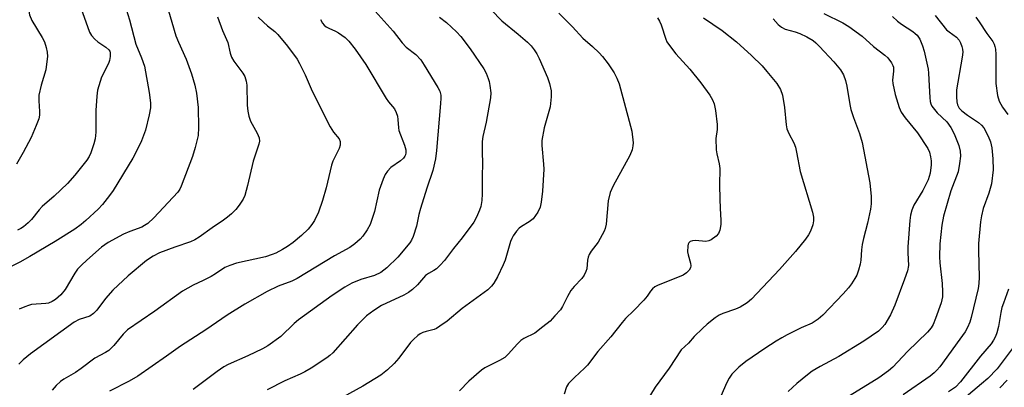
# Model space of a CAD drawing. Units: inches. Extents: x 1261762 to 1267762, y 489454 to 493455.
# Drawn here: x 1263452 to 1263730, y 492150 to 492254 of the extents above; entities that cross this region are included whole.
import ezdxf

# ---------------------------------------------------------------- set-up
doc = ezdxf.new("R2010")
doc.units = ezdxf.units.IN
doc.header["$MEASUREMENT"] = 0
doc.layers.add('Undefined', color=1, linetype='Continuous')

msp = doc.modelspace()

# ---------------------------------------------------------------- linework, layer by layer
at = {"layer": 'Undefined'}
for points, elevation in [([(1263451.15, 492272.19), (1263453.79, 492263.31), (1263453.97, 492262.14), (1263454.3, 492257.98), (1263454.71, 492255.76), (1263455.4, 492254.23), (1263458.33, 492249.41), (1263458.92, 492248.15), (1263459.42, 492246.56), (1263459.72, 492245.2), (1263459.76, 492244.05), (1263459.63, 492242.58), (1263459.28, 492240.25), (1263457.99, 492235.89), (1263457.37, 492233.11), (1263457.3, 492231.49), (1263457.56, 492228.5), (1263457.5, 492227.44), (1263457.31, 492226.39), (1263456.62, 492224.51), (1263455.15, 492221.07), (1263452.92, 492216.87), (1263451, 492213.56)], 236), ([(1263467.84, 492261.81), (1263471.69, 492250.92), (1263472.25, 492249.95), (1263473.13, 492248.89), (1263474.05, 492248.16), (1263476.28, 492246.66), (1263477.13, 492245.9), (1263477.37, 492245.5), (1263477.51, 492245.08), (1263477.53, 492244.03), (1263477.3, 492242.89), (1263477.01, 492242.06), (1263475.03, 492238.14), (1263473.95, 492234.5), (1263473.7, 492232.78), (1263473.44, 492228.74), (1263473.41, 492222.65), (1263473.22, 492220.69), (1263472.92, 492219.29), (1263472.06, 492216.79), (1263471.58, 492215.76), (1263470.87, 492214.67), (1263467.55, 492210.44), (1263465.46, 492208.09), (1263461.7, 492204.55), (1263458.3, 492201.64), (1263457.42, 492200.66), (1263455.31, 492197.97), (1263454.29, 492196.95), (1263452.98, 492195.81), (1263452.3, 492195.34), (1263451.36, 492194.87)], 234), ([(1263481.53, 492258.95), (1263482.96, 492254.41), (1263484.75, 492247.53), (1263486.39, 492243.67), (1263487.2, 492241.28), (1263488.51, 492233.83), (1263488.88, 492230.96), (1263488.9, 492229.52), (1263488.51, 492227.51), (1263487.44, 492223.23), (1263486.31, 492220.17), (1263485.25, 492217.85), (1263483.86, 492215.31), (1263478.32, 492206.14), (1263477.31, 492204.68), (1263475.3, 492202.13), (1263474.09, 492200.85), (1263470.64, 492197.64), (1263469.31, 492196.55), (1263467.47, 492195.22), (1263461.94, 492191.74), (1263454.77, 492187.47), (1263451.97, 492185.89), (1263446.59, 492183.14)], 232), ([(1263493.29, 492259.16), (1263496.09, 492249.85), (1263496.82, 492248.08), (1263499.02, 492243.3), (1263500.5, 492239.09), (1263501.42, 492235.89), (1263501.86, 492233.62), (1263502.33, 492229.59), (1263502.47, 492223.9), (1263502.33, 492221.71), (1263501.54, 492218.31), (1263500.81, 492215.78), (1263497.61, 492207.36), (1263497.17, 492206.46), (1263496.6, 492205.63), (1263489.83, 492198.41), (1263488.12, 492196.84), (1263487.19, 492196.21), (1263486.42, 492195.8), (1263483.03, 492194.52), (1263481.28, 492193.76), (1263476.91, 492191.39), (1263475.09, 492190.07), (1263470.91, 492186.42), (1263469.43, 492185.06), (1263468.31, 492183.86), (1263467.52, 492182.72), (1263464.82, 492178.16), (1263463.52, 492176.65), (1263462.07, 492175.32), (1263461.12, 492174.73), (1263460.11, 492174.32), (1263459.29, 492174.18), (1263455.25, 492173.86), (1263454.41, 492173.66), (1263453.35, 492173.26), (1263451.81, 492172.54)], 230), ([(1263507.86, 492255.25), (1263509.25, 492251.37), (1263510.77, 492247.95), (1263511.4, 492244.92), (1263511.74, 492243.85), (1263512.47, 492242.66), (1263515.02, 492239.32), (1263515.52, 492238.37), (1263515.92, 492237.04), (1263516.11, 492235.93), (1263516.2, 492230.28), (1263516.42, 492228.54), (1263516.7, 492227.12), (1263517.2, 492225.75), (1263519.05, 492222.35), (1263519.57, 492221.03), (1263519.66, 492220.06), (1263519.51, 492219.21), (1263517.92, 492214.4), (1263516.31, 492207.51), (1263515.55, 492204.75), (1263515.06, 492203.7), (1263513.91, 492201.97), (1263512.99, 492200.8), (1263511.77, 492199.53), (1263510.69, 492198.55), (1263509.57, 492197.71), (1263506.37, 492195.56), (1263502.66, 492192.92), (1263501.45, 492192.17), (1263500.16, 492191.59), (1263495.73, 492190.14), (1263491.45, 492188.47), (1263489.67, 492187.58), (1263487.75, 492186.36), (1263482.6, 492182.05), (1263478.29, 492177.98), (1263476.15, 492175.59), (1263473.78, 492172.33), (1263472.82, 492171.35), (1263471.71, 492170.62), (1263468.78, 492169.62), (1263467.36, 492168.86), (1263455.03, 492159.91), (1263452.95, 492158.24), (1263451.69, 492156.99)], 228), ([(1263519.35, 492255.13), (1263520.85, 492253.7), (1263521.95, 492252.72), (1263524.06, 492251.06), (1263524.9, 492250.26), (1263527.63, 492246.98), (1263530.32, 492243.3), (1263531.04, 492242.05), (1263532.59, 492238.84), (1263534.59, 492234.22), (1263539.69, 492224.17), (1263540.59, 492222.65), (1263542.22, 492220.7), (1263542.53, 492219.96), (1263542.52, 492218.99), (1263542.25, 492218), (1263540.44, 492214.38), (1263540.01, 492213.3), (1263538.58, 492206.89), (1263537.54, 492203.33), (1263536.36, 492200), (1263535.28, 492197.64), (1263534.53, 492196.47), (1263533.41, 492195.2), (1263531.55, 492193.42), (1263529.19, 492191.46), (1263527.62, 492190.31), (1263526.17, 492189.41), (1263524.36, 492188.45), (1263523.28, 492188.01), (1263521.35, 492187.41), (1263513.19, 492185.58), (1263511.27, 492184.97), (1263509.95, 492184.33), (1263507.27, 492182.53), (1263506.06, 492181.81), (1263503.81, 492180.65), (1263500.91, 492179.36), (1263497.95, 492177.7), (1263490.13, 492171.98), (1263482.41, 492166.71), (1263481.15, 492165.5), (1263478.57, 492162.34), (1263477.11, 492160.87), (1263476.19, 492160.29), (1263473.13, 492158.76), (1263469.35, 492155.8), (1263467.68, 492154.72), (1263464.42, 492152.79), (1263463.48, 492152.12), (1263462.24, 492150.96), (1263461.09, 492149.72)], 226), ([(1263551.57, 492257.73), (1263557.46, 492251.14), (1263560.06, 492247.84), (1263561.17, 492246.69), (1263563.86, 492244.61), (1263565.26, 492243.09), (1263566.25, 492241.61), (1263570.13, 492235.27), (1263570.62, 492234.21), (1263570.9, 492233.09), (1263570.96, 492232.21), (1263570.89, 492230.73), (1263569.74, 492217.4), (1263569.39, 492215.11), (1263568.69, 492211.79), (1263566.98, 492206.75), (1263565.21, 492201.05), (1263564.75, 492199.33), (1263564.1, 492196.01), (1263563.09, 492193.08), (1263562.62, 492192.06), (1263562.15, 492191.34), (1263558.81, 492187.28), (1263555.72, 492184.25), (1263554, 492182.96), (1263552.22, 492182.14), (1263548.37, 492180.97), (1263545.79, 492179.95), (1263543.82, 492178.82), (1263540.28, 492176.49), (1263530.73, 492169.57), (1263529.49, 492168.51), (1263525.71, 492164.84), (1263522.06, 492162.23), (1263520.54, 492161.39), (1263516.4, 492159.34), (1263510.89, 492156.95), (1263509.64, 492156.24), (1263507.7, 492154.98), (1263500.95, 492149.86)], 222), ([(1263570.56, 492255.15), (1263572.58, 492253.58), (1263575.39, 492250.96), (1263576.59, 492249.67), (1263579.21, 492246.19), (1263583.1, 492240.51), (1263583.72, 492239.34), (1263584.36, 492237.84), (1263584.62, 492236.94), (1263584.83, 492235.8), (1263585.05, 492233.78), (1263584.98, 492232.34), (1263583.76, 492225.43), (1263582.85, 492221.39), (1263582.62, 492219.95), (1263582.59, 492217.14), (1263582.74, 492213.7), (1263582.64, 492210.27), (1263582.65, 492205.17), (1263582.52, 492203.26), (1263582.25, 492201.62), (1263581.91, 492200.57), (1263581.34, 492199.23), (1263580.83, 492198.19), (1263580.23, 492197.2), (1263577.01, 492192.75), (1263574.53, 492189.75), (1263571.96, 492186.32), (1263570.76, 492185.01), (1263569.68, 492184), (1263568.97, 492183.53), (1263567.49, 492182.71), (1263566.65, 492182.08), (1263564.37, 492179.48), (1263562.89, 492178.14), (1263561.77, 492177.25), (1263560.53, 492176.55), (1263554.17, 492173.63), (1263551.99, 492172.18), (1263549.96, 492170.67), (1263548.77, 492169.59), (1263547.39, 492168.16), (1263540.41, 492160.23), (1263539.61, 492159.47), (1263538.71, 492158.78), (1263534.3, 492155.89), (1263532.52, 492154.86), (1263531.2, 492154.21), (1263526.85, 492152.34), (1263521.83, 492149.81)], 220), ([(1263585.12, 492257.19), (1263588.21, 492254.14), (1263592.84, 492250.33), (1263595.41, 492248.03), (1263596.44, 492247.03), (1263597.31, 492245.94), (1263598.08, 492244.76), (1263598.74, 492243.46), (1263601.05, 492238.05), (1263601.65, 492236.41), (1263602.12, 492234.27), (1263602.16, 492232.61), (1263601.83, 492229.81), (1263600.16, 492223.81), (1263599.45, 492220.22), (1263599.45, 492218.81), (1263599.99, 492213.61), (1263600.02, 492212.14), (1263599.64, 492205.94), (1263599.26, 492202.79), (1263598.98, 492201.4), (1263598.34, 492199.97), (1263597, 492198.16), (1263595.94, 492197.24), (1263593.75, 492195.93), (1263593.08, 492195.44), (1263592.34, 492194.64), (1263591.38, 492193.28), (1263590.97, 492192.56), (1263590.64, 492191.74), (1263589.1, 492186.43), (1263588.59, 492185.1), (1263586.98, 492181.71), (1263585.94, 492179.95), (1263585.28, 492179.06), (1263584.18, 492178.01), (1263576.94, 492172.76), (1263572.71, 492169.22), (1263570.67, 492167.73), (1263569.72, 492167.15), (1263569.01, 492166.83), (1263566.84, 492166.29), (1263565.81, 492165.96), (1263565.09, 492165.6), (1263564.42, 492165.11), (1263563.17, 492163.99), (1263562.38, 492163.16), (1263559.04, 492158.76), (1263557.78, 492157.24), (1263555.83, 492155.43), (1263553.98, 492153.95), (1263548.88, 492150.83), (1263543.26, 492147.74)], 218), ([(1263604.29, 492256.28), (1263608.11, 492252.36), (1263611.07, 492249.16), (1263613.83, 492246.87), (1263615.69, 492245.09), (1263616.65, 492244.02), (1263618.22, 492241.97), (1263619.89, 492239.44), (1263620.64, 492237.9), (1263621.29, 492236.3), (1263624.58, 492224.32), (1263624.89, 492222.88), (1263625.27, 492219.61), (1263625.21, 492218.76), (1263624.99, 492217.66), (1263624.33, 492216.05), (1263619.66, 492207.44), (1263618.82, 492205.55), (1263618.24, 492203.23), (1263617.62, 492196.57), (1263617.42, 492195.43), (1263617.14, 492194.61), (1263615.4, 492191.55), (1263613.43, 492188.97), (1263612.86, 492188.01), (1263612.57, 492187.25), (1263612.37, 492186.47), (1263612.19, 492184), (1263611.93, 492183.2), (1263611.43, 492182.19), (1263610.78, 492181.26), (1263608.63, 492178.96), (1263607.72, 492177.87), (1263606.69, 492176.17), (1263605.29, 492173.38), (1263604.71, 492172.41), (1263603.2, 492170.65), (1263601.79, 492169.19), (1263599.81, 492167.56), (1263597.52, 492165.84), (1263594.44, 492164.24), (1263593.54, 492163.69), (1263592.54, 492162.72), (1263590.08, 492159.91), (1263589.01, 492158.9), (1263587.53, 492158.02), (1263583.38, 492155.96), (1263582.41, 492155.33), (1263578.88, 492152.22), (1263576.17, 492149.45)], 216), ([(1263679.15, 492256.13), (1263684.53, 492253.55), (1263686.25, 492252.53), (1263690, 492249.73), (1263693.24, 492246.82), (1263696.4, 492244.39), (1263697.24, 492243.64), (1263698.27, 492242.24), (1263698.67, 492241.48), (1263698.84, 492240.96), (1263698.87, 492239.87), (1263698.61, 492237.33), (1263698.66, 492236.42), (1263699.33, 492233.26), (1263700.43, 492229.55), (1263701.06, 492228.3), (1263702.11, 492226.65), (1263705.66, 492222.44), (1263708.56, 492218.04), (1263709, 492217), (1263709.34, 492215.64), (1263709.52, 492214.53), (1263709.53, 492213.38), (1263709.25, 492211.07), (1263708.65, 492209.12), (1263707.12, 492206.11), (1263704.64, 492201.94), (1263704.08, 492200.58), (1263703.66, 492199.15), (1263703.46, 492197.69), (1263702.94, 492190.21), (1263702.89, 492188.48), (1263703.07, 492184.94), (1263702.82, 492183.46), (1263702, 492181.05), (1263699.19, 492173.67), (1263698, 492171), (1263696.36, 492168.25), (1263695.65, 492167.35), (1263694.62, 492166.37), (1263690.48, 492163.49), (1263683.39, 492159.23), (1263678.1, 492156.41), (1263675.87, 492155.04), (1263674.53, 492154.06), (1263671.56, 492151.58), (1263669.12, 492149.28)], 208), ([(1263710.64, 492255.57), (1263713.85, 492251.6), (1263714.57, 492250.97), (1263716.69, 492249.44), (1263717.43, 492248.63), (1263717.79, 492247.9), (1263718.16, 492246.86), (1263718.36, 492246.06), (1263718.45, 492245.23), (1263718.29, 492243.79), (1263716.68, 492234.59), (1263716.63, 492232.61), (1263716.77, 492231.16), (1263716.95, 492230.32), (1263717.39, 492229.45), (1263718.13, 492228.68), (1263719.73, 492227.47), (1263722.92, 492225.35), (1263723.72, 492224.64), (1263724.38, 492223.81), (1263725.62, 492221.51), (1263726.24, 492219.87), (1263726.61, 492218.16), (1263726.94, 492215.05), (1263726.99, 492212), (1263726.53, 492208.06), (1263725.78, 492205.41), (1263724.22, 492201.06), (1263723.7, 492198.93), (1263723.45, 492197.23), (1263722.88, 492191.14), (1263722.86, 492189.11), (1263723.07, 492181.64), (1263722.96, 492179.86), (1263722.77, 492178.4), (1263720.83, 492170.22), (1263720.4, 492168.87), (1263719.77, 492167.35), (1263719.06, 492166.15), (1263717.63, 492164.08), (1263711.94, 492156.3), (1263711.11, 492155.3), (1263710.36, 492154.55), (1263709.26, 492153.67), (1263701.54, 492148.32)], 204), ([(1263722.08, 492255.17), (1263723.07, 492253.84), (1263725.21, 492250.55), (1263726.89, 492248.26), (1263727.29, 492247.54), (1263727.53, 492246.86), (1263727.67, 492246.06), (1263727.74, 492244.61), (1263727.79, 492236.38), (1263728.27, 492233), (1263728.67, 492231.36), (1263729.65, 492229.66), (1263731.19, 492227.61)], 202), ([(1263536.92, 492254.47), (1263537.52, 492253.47), (1263538, 492252.89), (1263538.55, 492252.41), (1263539.31, 492251.98), (1263541.21, 492251.18), (1263541.99, 492250.75), (1263543.94, 492249.38), (1263544.99, 492248.38), (1263546.72, 492246.1), (1263549.79, 492241.78), (1263555.51, 492232.17), (1263556.17, 492231.23), (1263557.83, 492229.24), (1263558.34, 492228.21), (1263558.69, 492227.1), (1263558.81, 492226.2), (1263558.94, 492223.87), (1263559.09, 492223.07), (1263560.7, 492218.93), (1263561.06, 492217.62), (1263561.07, 492216.79), (1263560.96, 492216.26), (1263560.79, 492215.83), (1263560.4, 492215.25), (1263559.53, 492214.48), (1263556.85, 492212.59), (1263555.87, 492211.56), (1263555.21, 492210.64), (1263554.6, 492209.29), (1263553.52, 492206.18), (1263552.15, 492200.16), (1263551.48, 492197.91), (1263550.99, 492196.53), (1263550.17, 492195.04), (1263548.87, 492193.19), (1263548.1, 492192.37), (1263546.62, 492191.05), (1263545.25, 492190.06), (1263540.85, 492187.69), (1263530.32, 492181.25), (1263528.82, 492180.53), (1263524.99, 492179.07), (1263521.91, 492177.61), (1263515.6, 492173.95), (1263510.57, 492170.88), (1263504.54, 492166.75), (1263497.41, 492162.16), (1263493.46, 492159.31), (1263485.35, 492153.64), (1263482.89, 492152.19), (1263477.33, 492149.41)], 224), ([(1263632.19, 492254.95), (1263632.76, 492254.04), (1263633.19, 492252.99), (1263634.5, 492248.95), (1263634.83, 492248.18), (1263635.26, 492247.46), (1263637.31, 492244.75), (1263641.32, 492240.48), (1263644.45, 492236.53), (1263647, 492233.05), (1263647.7, 492231.73), (1263648.14, 492230.65), (1263648.58, 492228.76), (1263649.04, 492224.83), (1263648.98, 492223.37), (1263648.63, 492220.85), (1263648.7, 492217.63), (1263648.89, 492216.47), (1263649.63, 492213.63), (1263649.79, 492212.39), (1263649.71, 492207.63), (1263649.76, 492203.74), (1263649.84, 492201.04), (1263650.09, 492197.71), (1263650.09, 492196.56), (1263649.82, 492194.94), (1263649.43, 492193.96), (1263648.7, 492193.18), (1263647.35, 492192.22), (1263646.63, 492191.86), (1263645.83, 492191.72), (1263642.93, 492191.97), (1263642.1, 492191.94), (1263641.37, 492191.68), (1263641.01, 492191.37), (1263640.81, 492190.94), (1263640.7, 492190.44), (1263640.68, 492188.78), (1263640.82, 492187.91), (1263641.45, 492185.62), (1263641.58, 492184.81), (1263641.53, 492184.3), (1263641.16, 492183.64), (1263640.35, 492182.86), (1263639.4, 492182.22), (1263632.17, 492179.28), (1263631.4, 492178.89), (1263630.73, 492178.37), (1263630.2, 492177.7), (1263629.25, 492176.25), (1263628.31, 492175.15), (1263625.52, 492172.19), (1263623.11, 492169.92), (1263622.14, 492168.85), (1263618.96, 492164.75), (1263615.33, 492160.65), (1263612.38, 492156.73), (1263611.57, 492155.89), (1263608.7, 492153.27), (1263607.06, 492151.53), (1263606.41, 492150.58), (1263605.81, 492148.57)], 214), ([(1263664.86, 492254.69), (1263666.29, 492253.06), (1263667.2, 492252.32), (1263668.2, 492251.73), (1263671.07, 492250.97), (1263672.37, 492250.54), (1263674.35, 492249.6), (1263676.12, 492248.53), (1263676.94, 492247.85), (1263677.98, 492246.81), (1263681.97, 492242.46), (1263683.86, 492240.2), (1263684.69, 492238.87), (1263685.29, 492237.27), (1263685.7, 492235.58), (1263686.47, 492230.44), (1263686.77, 492229.03), (1263687.52, 492226.76), (1263689.26, 492222.23), (1263690.03, 492219.73), (1263692.21, 492208.31), (1263692.5, 492204.43), (1263692.53, 492202.34), (1263692.33, 492200.89), (1263691.51, 492196.87), (1263690.34, 492192.58), (1263689.97, 492190.84), (1263689.78, 492189.36), (1263689.67, 492186.4), (1263689.46, 492185.26), (1263688.96, 492183.59), (1263688.46, 492182.23), (1263687.92, 492181.22), (1263687, 492179.77), (1263686.12, 492178.63), (1263684.59, 492176.92), (1263678.9, 492170.87), (1263677.6, 492169.73), (1263675.89, 492168.63), (1263672.81, 492167.26), (1263668.83, 492165.32), (1263667.26, 492164.49), (1263665.73, 492163.54), (1263662.47, 492161.42), (1263657.09, 492157.75), (1263655.14, 492156.15), (1263653.21, 492154.18), (1263652.44, 492153.06), (1263651.77, 492151.85), (1263649.44, 492146.48)], 210), ([(1263731.39, 492178.2), (1263729.92, 492174.31), (1263729.49, 492173.01), (1263729.19, 492171.68), (1263728.51, 492167.65), (1263728.09, 492165.92), (1263727.69, 492164.81), (1263727.13, 492163.78), (1263726.47, 492162.82), (1263723.41, 492159.33), (1263717.8, 492152.01), (1263716.34, 492150.56), (1263714.42, 492149.17)], 202), ([(1263732.95, 492162.14), (1263728.13, 492155.67), (1263725.49, 492153), (1263723.73, 492151.43), (1263718.78, 492147.29)], 200), ([(1263731, 492152.49), (1263728.89, 492150.35)], 198)]:
    msp.add_lwpolyline(points, dxfattribs=dict(at, elevation=elevation))
for points in [[(1263698.56, 492255.3, 206), (1263700, 492254.01, 206), (1263701.14, 492253.16, 206), (1263704.32, 492251.08, 206), (1263705.01, 492250.55, 206), (1263705.5, 492250.04, 206), (1263706.25, 492248.91, 206), (1263707.06, 492247.04, 206), (1263707.48, 492245.5, 206), (1263708.61, 492240.42, 206), (1263708.76, 492239.33, 206), (1263708.89, 492235.72, 206), (1263709.09, 492232.46, 206), (1263709.24, 492231.3, 206), (1263709.42, 492230.59, 206), (1263709.73, 492229.93, 206), (1263710.43, 492228.99, 206), (1263711.22, 492228.11, 206), (1263713.88, 492225.58, 206), (1263715.09, 492223.95, 206), (1263715.97, 492222.11, 206), (1263717.32, 492218.88, 206), (1263717.71, 492217.21, 206), (1263717.8, 492215.79, 206), (1263717.55, 492213.74, 206), (1263717.09, 492211.42, 206), (1263715.07, 492206, 206), (1263713.02, 492198.83, 206), (1263712.47, 492196.32, 206), (1263711.94, 492191.03, 206), (1263711.87, 492187.36, 206), (1263711.96, 492185.68, 206), (1263712.62, 492179.8, 206), (1263712.7, 492177.47, 206), (1263712.66, 492176.02, 206), (1263712.3, 492174.41, 206), (1263710.71, 492169.91, 206), (1263710.06, 492168.25, 206), (1263709.53, 492167.32, 206), (1263708.47, 492166.05, 206), (1263702.78, 492160.6, 206), (1263698.63, 492156.21, 206), (1263697.44, 492155.1, 206), (1263694.71, 492153.18, 206), (1263685.36, 492147.45, 206)], [(1263645.12, 492254.95, 212), (1263650.43, 492251.33, 212), (1263654.52, 492248.12, 212), (1263658.76, 492244.25, 212), (1263661.7, 492241.33, 212), (1263663.08, 492239.8, 212), (1263665.85, 492236.42, 212), (1263666.89, 492234.68, 212), (1263667.52, 492233.07, 212), (1263668.05, 492229.56, 212), (1263668.5, 492224.7, 212), (1263668.7, 492223.61, 212), (1263669.25, 492222.24, 212), (1263670.71, 492219.56, 212), (1263671.17, 492218.35, 212), (1263671.48, 492216.99, 212), (1263672.46, 492211.54, 212), (1263675.92, 492200.03, 212), (1263676.21, 492198.63, 212), (1263676.24, 492197.54, 212), (1263676.03, 492196.46, 212), (1263675.36, 492194.59, 212), (1263674.84, 492193.58, 212), (1263673.96, 492192.38, 212), (1263671.12, 492188.89, 212), (1263666.66, 492183.77, 212), (1263658.75, 492175.44, 212), (1263657.48, 492174.34, 212), (1263655.5, 492173.19, 212), (1263654.2, 492172.59, 212), (1263650.63, 492171.38, 212), (1263649.63, 492170.87, 212), (1263648.45, 492170.1, 212), (1263646.19, 492168.34, 212), (1263644.87, 492167.16, 212), (1263642.52, 492164.86, 212), (1263640.91, 492162.99, 212), (1263638.86, 492161.04, 212), (1263635.46, 492155.94, 212), (1263631.46, 492150.55, 212), (1263628.16, 492144.94, 212)]]:
    msp.add_polyline3d(points, dxfattribs=at)

doc.saveas('drawing.dxf')
